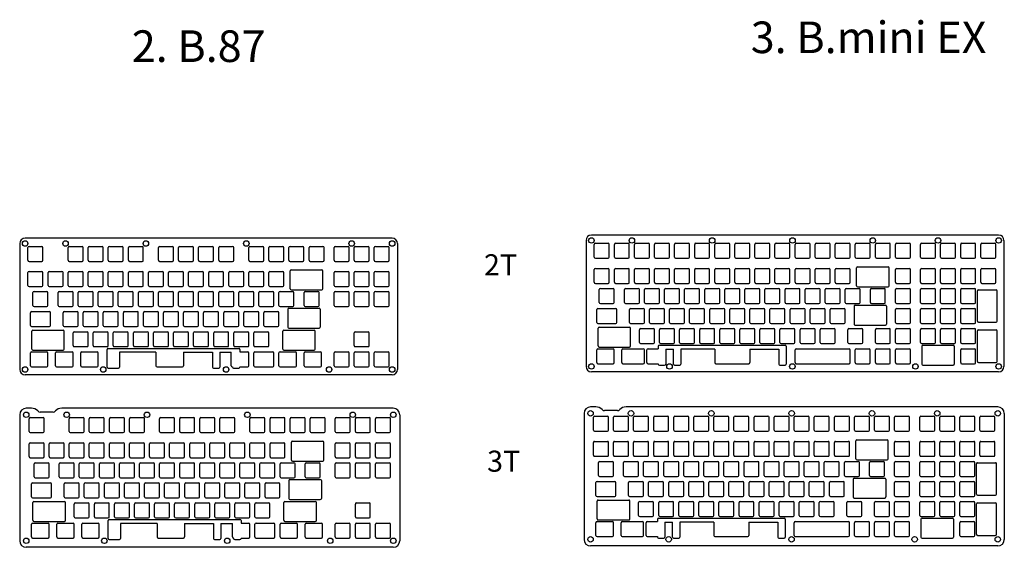
# Model space of a CAD drawing. Units: millimetres. Extents: x 273 to 3230, y 733 to 1752.
# Drawn here: x 989 to 1924, y 1251 to 1752 of the extents above; entities that cross this region are included whole.
import ezdxf

# ---------------------------------------------------------------- set-up
doc = ezdxf.new("R2010")
doc.units = ezdxf.units.MM
doc.styles.get("Standard").update_dxf_attribs({"font": 'arial.ttf'})

# ---------------------------------------------------------------- blocks, each defined once
blk = doc.blocks.new('switch hole for acrylic')
for p, q in [((-7.1, -6.1), (-7.1, 6.1)), ((-6.1, 7.1), (6.1, 7.1)), ((7.1, -6.1), (7.1, 6.1)), ((-6.1, -7.1), (6.1, -7.1))]:
    blk.add_line(p, q)
for centre, start, end in [((-6.1, 6.1), 90, 180), ((6.1, 6.1), 0, 90), ((-6.1, -6.1), 180, 270), ((6.1, -6.1), 270, 0)]:
    blk.add_arc(centre, 1, start, end)

msp = doc.modelspace()

# ---------------------------------------------------------------- linework, layer by layer
for p, q in [((1342.85, 1544.73), (994.59, 1544.73)), ((1526.81, 1542.54), (1526.81, 1422.98)), ((1918.28, 1547.64), (1531.91, 1547.64)), ((1923.38, 1542.54), (1923.38, 1422.98)), ((989.49, 1539.63), (989.49, 1420.07)), ((1347.95, 1539.63), (1347.95, 1420.07)), ((1246.15, 1496.64), (1246.15, 1513.58)), ((1247.15, 1514.58), (1276.02, 1514.58)), ((1277.02, 1496.64), (1277.02, 1513.58)), ((1783.47, 1499.55), (1783.47, 1516.49)), ((1784.47, 1517.49), (1813.35, 1517.49)), ((1814.35, 1499.55), (1814.35, 1516.49)), ((1247.15, 1495.64), (1276.02, 1495.64)), ((1784.47, 1498.55), (1813.35, 1498.55)), ((1899.1, 1495.77), (1916.04, 1495.77)), ((1898.1, 1465.89), (1898.1, 1494.77)), ((1917.04, 1465.89), (1917.04, 1494.77)), ((1243.77, 1477.25), (1243.77, 1460.31)), ((1244.77, 1478.25), (1273.64, 1478.25)), ((1274.64, 1477.25), (1274.64, 1460.31)), ((1537.02, 1464.71), (1537.02, 1476.91)), ((1538.02, 1477.91), (1554.98, 1477.91)), ((1555.98, 1464.71), (1555.98, 1476.91)), ((1781.09, 1480.16), (1781.09, 1463.22)), ((1782.09, 1481.16), (1810.97, 1481.16)), ((1811.97, 1480.16), (1811.97, 1463.22)), ((999.69, 1461.8), (999.69, 1474)), ((1000.69, 1475), (1017.66, 1475)), ((1018.66, 1461.8), (1018.66, 1474)), ((1000.69, 1460.8), (1017.66, 1460.8)), ((1001.88, 1457.43), (1030.76, 1457.43)), ((1240, 1457.43), (1268.88, 1457.43)), ((1244.77, 1459.31), (1273.64, 1459.31)), ((1538.02, 1463.71), (1554.98, 1463.71)), ((1538.21, 1442.4), (1538.21, 1459.34)), ((1539.21, 1460.34), (1568.08, 1460.34)), ((1569.08, 1442.4), (1569.08, 1459.34)), ((1782.09, 1462.22), (1810.97, 1462.22)), ((1899.1, 1464.89), (1916.04, 1464.89)), ((1899.1, 1457.67), (1916.04, 1457.67)), ((1000.88, 1439.49), (1000.88, 1456.43)), ((1031.76, 1439.49), (1031.76, 1456.43)), ((1239, 1439.49), (1239, 1456.43)), ((1269.88, 1439.49), (1269.88, 1456.43)), ((1898.1, 1427.79), (1898.1, 1456.67)), ((1917.04, 1427.79), (1917.04, 1456.67)), ((1072.35, 1422.27), (1072.35, 1439.15)), ((1073.35, 1440.15), (1197.41, 1440.15)), ((1198.41, 1439.15), (1198.41, 1436.9)), ((1537.02, 1426.61), (1537.02, 1438.81)), ((1538.02, 1439.81), (1552.6, 1439.81)), ((1539.21, 1441.4), (1568.08, 1441.4)), ((1553.6, 1426.61), (1553.6, 1438.81)), ((1560.83, 1426.61), (1560.83, 1438.81)), ((1561.83, 1439.81), (1581.18, 1439.81)), ((1582.18, 1426.61), (1582.18, 1438.81)), ((1584.64, 1426.61), (1584.64, 1438.81)), ((1585.64, 1439.81), (1595.39, 1439.81)), ((1595.39, 1442.06), (1595.39, 1439.81)), ((1596.39, 1443.06), (1715.69, 1443.06)), ((1602.39, 1439.41), (1602.39, 1425.18)), ((1602.39, 1439.41), (1609.68, 1439.41)), ((1609.68, 1425.18), (1609.68, 1439.41)), ((1616.68, 1439.41), (1616.68, 1425.18)), ((1648.94, 1439.41), (1616.68, 1439.41)), ((1648.94, 1439.41), (1648.94, 1426.61)), ((1682.19, 1439.41), (1682.19, 1426.61)), ((1682.19, 1439.41), (1709.69, 1439.41)), ((1709.69, 1439.41), (1709.69, 1425.18)), ((1716.69, 1442.06), (1716.69, 1425.18)), ((1725.14, 1426.61), (1725.14, 1438.81)), ((1726.14, 1439.81), (1776.44, 1439.81)), ((1777.44, 1426.61), (1777.44, 1438.81)), ((1845.39, 1442.06), (1845.39, 1425.12)), ((1846.39, 1443.06), (1875.26, 1443.06)), ((1876.26, 1442.06), (1876.26, 1425.12)), ((999.69, 1423.7), (999.69, 1435.9)), ((1000.69, 1436.9), (1015.27, 1436.9)), ((1001.88, 1438.49), (1030.76, 1438.49)), ((1016.27, 1423.7), (1016.27, 1435.9)), ((1023.51, 1423.7), (1023.51, 1435.9)), ((1024.51, 1436.9), (1039.09, 1436.9)), ((1040.09, 1423.7), (1040.09, 1435.9)), ((1047.32, 1423.7), (1047.32, 1435.9)), ((1048.32, 1436.9), (1062.9, 1436.9)), ((1063.9, 1423.7), (1063.9, 1435.9)), ((1084.11, 1436.5), (1084.11, 1422.27)), ((1118.76, 1436.5), (1084.11, 1436.5)), ((1118.76, 1436.5), (1118.76, 1423.7)), ((1144.86, 1436.5), (1172.36, 1436.5)), ((1144.86, 1436.5), (1144.86, 1423.7)), ((1172.36, 1436.5), (1172.36, 1422.27)), ((1179.36, 1436.5), (1179.36, 1422.27)), ((1179.36, 1436.5), (1190.19, 1436.5)), ((1190.19, 1423.7), (1190.19, 1436.5)), ((1198.41, 1436.9), (1205.77, 1436.9)), ((1206.77, 1423.7), (1206.77, 1435.9)), ((1211.62, 1423.7), (1211.62, 1435.9)), ((1212.62, 1436.9), (1229.59, 1436.9)), ((1230.59, 1423.7), (1230.59, 1435.9)), ((1235.44, 1423.7), (1235.44, 1435.9)), ((1236.44, 1436.9), (1251.02, 1436.9)), ((1240, 1438.49), (1268.88, 1438.49)), ((1252.02, 1423.7), (1252.02, 1435.9)), ((1259.25, 1423.7), (1259.25, 1435.9)), ((1260.25, 1436.9), (1274.83, 1436.9)), ((1275.83, 1423.7), (1275.83, 1435.9)), ((1000.69, 1422.7), (1015.27, 1422.7)), ((1024.51, 1422.7), (1039.09, 1422.7)), ((1048.32, 1422.7), (1062.9, 1422.7)), ((1073.35, 1421.27), (1083.11, 1421.27)), ((1119.76, 1422.7), (1143.86, 1422.7)), ((1173.36, 1421.27), (1178.36, 1421.27)), ((1191.19, 1422.7), (1191.41, 1422.7)), ((1191.41, 1422.7), (1191.41, 1422.27)), ((1192.41, 1421.27), (1197.41, 1421.27)), ((1198.41, 1422.7), (1198.41, 1422.27)), ((1198.41, 1422.7), (1205.77, 1422.7)), ((1212.62, 1422.7), (1229.59, 1422.7)), ((1236.44, 1422.7), (1251.02, 1422.7)), ((1260.25, 1422.7), (1274.83, 1422.7)), ((1538.02, 1425.61), (1552.6, 1425.61)), ((1561.83, 1425.61), (1581.18, 1425.61)), ((1585.64, 1425.61), (1595.39, 1425.61)), ((1595.39, 1425.61), (1595.39, 1425.18)), ((1596.39, 1424.18), (1601.39, 1424.18)), ((1610.68, 1424.18), (1615.68, 1424.18)), ((1649.94, 1425.61), (1681.19, 1425.61)), ((1710.69, 1424.18), (1715.69, 1424.18)), ((1726.14, 1425.61), (1776.44, 1425.61)), ((1846.39, 1424.12), (1875.26, 1424.12)), ((1899.1, 1426.79), (1916.04, 1426.79)), ((1342.85, 1414.97), (994.59, 1414.97)), ((1918.28, 1417.88), (1531.91, 1417.88)), ((1000.69, 1383.32), (995.65, 1383.32)), ((1343.91, 1383.32), (1029.3, 1383.32)), ((1536.17, 1384.63), (1531.12, 1384.63)), ((1917.49, 1384.63), (1564.78, 1384.63)), ((989.45, 1377.12), (989.45, 1257.56)), ((1021.17, 1379.73), (1008.82, 1379.73)), ((1350.11, 1377.12), (1350.11, 1257.56)), ((1524.92, 1378.43), (1524.92, 1258.87)), ((1556.65, 1381.04), (1544.3, 1381.04)), ((1923.69, 1378.43), (1923.69, 1258.87)), ((1247.21, 1334.13), (1247.21, 1351.07)), ((1248.21, 1352.07), (1277.08, 1352.07)), ((1278.08, 1334.13), (1278.08, 1351.07)), ((1782.69, 1335.44), (1782.69, 1352.38)), ((1783.69, 1353.38), (1812.56, 1353.38)), ((1813.56, 1335.44), (1813.56, 1352.38)), ((1248.21, 1333.13), (1277.08, 1333.13)), ((1783.69, 1334.44), (1812.56, 1334.44)), ((1897.31, 1301.78), (1897.31, 1330.66)), ((1898.31, 1331.66), (1915.25, 1331.66)), ((1916.25, 1301.78), (1916.25, 1330.66)), ((1000.75, 1299.28), (1000.75, 1311.48)), ((1001.75, 1312.48), (1018.71, 1312.48)), ((1019.71, 1299.28), (1019.71, 1311.48)), ((1244.83, 1314.74), (1244.83, 1297.8)), ((1245.83, 1315.74), (1274.7, 1315.74)), ((1275.7, 1314.74), (1275.7, 1297.8)), ((1536.23, 1300.6), (1536.23, 1312.8)), ((1537.23, 1313.8), (1554.19, 1313.8)), ((1555.19, 1300.6), (1555.19, 1312.8)), ((1780.31, 1316.05), (1780.31, 1299.11)), ((1781.31, 1317.05), (1810.18, 1317.05)), ((1811.18, 1316.05), (1811.18, 1299.11)), ((1537.23, 1299.6), (1554.19, 1299.6)), ((1898.31, 1300.78), (1915.25, 1300.78)), ((1001.75, 1298.28), (1018.71, 1298.28)), ((1001.94, 1276.98), (1001.94, 1293.92)), ((1002.94, 1294.92), (1031.82, 1294.92)), ((1032.82, 1276.98), (1032.82, 1293.92)), ((1240.06, 1276.98), (1240.06, 1293.92)), ((1241.06, 1294.92), (1269.94, 1294.92)), ((1245.83, 1296.8), (1274.7, 1296.8)), ((1270.94, 1276.98), (1270.94, 1293.92)), ((1537.42, 1278.29), (1537.42, 1295.23)), ((1538.42, 1296.23), (1567.29, 1296.23)), ((1568.29, 1278.29), (1568.29, 1295.23)), ((1781.31, 1298.11), (1810.18, 1298.11)), ((1897.31, 1263.68), (1897.31, 1292.56)), ((1898.31, 1293.56), (1915.25, 1293.56)), ((1916.25, 1263.68), (1916.25, 1292.56)), ((1000.75, 1261.18), (1000.75, 1273.38)), ((1001.75, 1274.38), (1016.33, 1274.38)), ((1002.94, 1275.98), (1031.82, 1275.98)), ((1017.33, 1261.18), (1017.33, 1273.38)), ((1024.56, 1261.18), (1024.56, 1273.38)), ((1025.56, 1274.38), (1040.15, 1274.38)), ((1041.15, 1261.18), (1041.15, 1273.38)), ((1048.38, 1261.18), (1048.38, 1273.38)), ((1049.38, 1274.38), (1063.96, 1274.38)), ((1064.96, 1261.18), (1064.96, 1273.38)), ((1073.41, 1259.76), (1073.41, 1276.64)), ((1074.41, 1277.64), (1198.47, 1277.64)), ((1085.17, 1273.98), (1085.17, 1259.76)), ((1119.81, 1273.98), (1085.17, 1273.98)), ((1119.81, 1273.98), (1119.81, 1261.18)), ((1145.92, 1273.98), (1173.42, 1273.98)), ((1145.92, 1273.98), (1145.92, 1261.18)), ((1173.42, 1273.98), (1173.42, 1259.76)), ((1180.42, 1273.98), (1180.42, 1259.76)), ((1180.42, 1273.98), (1191.25, 1273.98)), ((1191.25, 1261.18), (1191.25, 1273.98)), ((1199.47, 1276.64), (1199.47, 1274.38)), ((1199.47, 1274.38), (1206.83, 1274.38)), ((1207.83, 1261.18), (1207.83, 1273.38)), ((1212.68, 1261.18), (1212.68, 1273.38)), ((1213.68, 1274.38), (1230.65, 1274.38)), ((1231.65, 1261.18), (1231.65, 1273.38)), ((1236.5, 1261.18), (1236.5, 1273.38)), ((1237.5, 1274.38), (1252.08, 1274.38)), ((1241.06, 1275.98), (1269.94, 1275.98)), ((1253.08, 1261.18), (1253.08, 1273.38)), ((1260.31, 1261.18), (1260.31, 1273.38)), ((1261.31, 1274.38), (1275.89, 1274.38)), ((1276.89, 1261.18), (1276.89, 1273.38)), ((1536.23, 1262.5), (1536.23, 1274.7)), ((1537.23, 1275.7), (1551.81, 1275.7)), ((1538.42, 1277.29), (1567.29, 1277.29)), ((1552.81, 1262.5), (1552.81, 1274.7)), ((1560.04, 1262.5), (1560.04, 1274.7)), ((1561.04, 1275.7), (1580.39, 1275.7)), ((1581.39, 1262.5), (1581.39, 1274.7)), ((1583.86, 1262.5), (1583.86, 1274.7)), ((1584.86, 1275.7), (1594.6, 1275.7)), ((1594.6, 1277.95), (1594.6, 1275.7)), ((1595.6, 1278.95), (1714.9, 1278.95)), ((1601.6, 1275.3), (1601.6, 1261.07)), ((1601.6, 1275.3), (1608.89, 1275.3)), ((1608.89, 1261.07), (1608.89, 1275.3)), ((1615.89, 1275.3), (1615.89, 1261.07)), ((1648.15, 1275.3), (1615.89, 1275.3)), ((1648.15, 1275.3), (1648.15, 1262.5)), ((1681.4, 1275.3), (1681.4, 1262.5)), ((1681.4, 1275.3), (1708.9, 1275.3)), ((1708.9, 1275.3), (1708.9, 1261.07)), ((1715.9, 1277.95), (1715.9, 1261.07)), ((1724.35, 1262.5), (1724.35, 1274.7)), ((1725.35, 1275.7), (1775.65, 1275.7)), ((1776.65, 1262.5), (1776.65, 1274.7)), ((1844.6, 1277.95), (1844.6, 1261.01)), ((1845.6, 1278.95), (1874.48, 1278.95)), ((1875.48, 1277.95), (1875.48, 1261.01)), ((1537.23, 1261.5), (1551.81, 1261.5)), ((1561.04, 1261.5), (1580.39, 1261.5)), ((1584.86, 1261.5), (1594.6, 1261.5)), ((1594.6, 1261.5), (1594.6, 1261.07)), ((1649.15, 1261.5), (1680.4, 1261.5)), ((1725.35, 1261.5), (1775.65, 1261.5)), ((1898.31, 1262.68), (1915.25, 1262.68)), ((1001.75, 1260.18), (1016.33, 1260.18)), ((1025.56, 1260.18), (1040.15, 1260.18)), ((1049.38, 1260.18), (1063.96, 1260.18)), ((1074.41, 1258.76), (1084.17, 1258.76)), ((1120.81, 1260.18), (1144.92, 1260.18)), ((1174.42, 1258.76), (1179.42, 1258.76)), ((1192.25, 1260.18), (1192.47, 1260.18)), ((1192.47, 1260.18), (1192.47, 1259.76)), ((1193.47, 1258.76), (1198.47, 1258.76)), ((1199.47, 1260.18), (1199.47, 1259.76)), ((1199.47, 1260.18), (1206.83, 1260.18)), ((1213.68, 1260.18), (1230.65, 1260.18)), ((1237.5, 1260.18), (1252.08, 1260.18)), ((1261.31, 1260.18), (1275.89, 1260.18)), ((1917.49, 1252.67), (1531.12, 1252.67)), ((1595.6, 1260.07), (1600.6, 1260.07)), ((1609.89, 1260.07), (1614.89, 1260.07)), ((1709.9, 1260.07), (1714.9, 1260.07)), ((1845.6, 1260.01), (1874.48, 1260.01)), ((1343.91, 1251.36), (995.65, 1251.36))]:
    msp.add_line(p, q)
for centre in [(994.59, 1539.63), (1032.99, 1539.63), (1109.19, 1539.63), (1204.44, 1539.63), (1304.45, 1539.63), (1342.85, 1539.63), (1531.91, 1542.54), (1570.31, 1542.54), (1646.51, 1542.54), (1722.71, 1542.54), (1798.91, 1542.54), (1860.83, 1542.54), (1918.28, 1542.54), (994.59, 1420.07), (1068.71, 1420.07), (1185.29, 1420.07), (1283.02, 1420.07), (1342.85, 1420.07), (1531.91, 1422.98), (1606.03, 1422.98), (1722.62, 1422.98), (1839.39, 1422.98), (1918.28, 1422.98), (995.65, 1377.12), (1034.05, 1377.12), (1110.25, 1377.12), (1205.5, 1377.12), (1305.51, 1377.12), (1343.91, 1377.12), (1531.12, 1378.43), (1569.52, 1378.43), (1645.72, 1378.43), (1721.92, 1378.43), (1798.12, 1378.43), (1860.04, 1378.43), (1917.49, 1378.43), (1531.12, 1258.87), (1605.24, 1258.87), (1721.83, 1258.87), (1838.61, 1258.87), (1917.49, 1258.87), (995.65, 1257.56), (1069.76, 1257.56), (1186.35, 1257.56), (1284.08, 1257.56), (1343.91, 1257.56)]:
    msp.add_circle(centre, 2.6)
for centre, radius, start, end in [((994.59, 1539.63), 5.1, 90, 180), ((1342.85, 1539.63), 5.1, 0, 90), ((1531.91, 1542.54), 5.1, 90, 180), ((1918.28, 1542.54), 5.1, 0, 90), ((1247.15, 1513.58), 1, 90, 180), ((1276.02, 1513.58), 1, 360, 90), ((1784.47, 1516.49), 1, 90, 180), ((1813.35, 1516.49), 1, 360, 90), ((1247.15, 1496.64), 1, 180, 270), ((1276.02, 1496.64), 1, 270, 0), ((1784.47, 1499.55), 1, 180, 270), ((1813.35, 1499.55), 1, 270, 0), ((1899.1, 1494.77), 1, 90, 180), ((1916.04, 1494.77), 1, 0, 90), ((1244.77, 1477.25), 1, 90, 180), ((1273.64, 1477.25), 1, 0, 90), ((1538.02, 1476.91), 1, 90, 180), ((1554.98, 1476.91), 1, 0, 90), ((1782.09, 1480.16), 1, 90, 180), ((1810.97, 1480.16), 1, 0, 90), ((1000.69, 1474), 1, 90, 180), ((1017.66, 1474), 1, 0, 90), ((1000.69, 1461.8), 1, 180, 270), ((1001.88, 1456.43), 1, 90, 180), ((1017.66, 1461.8), 1, 270, 0), ((1030.76, 1456.43), 1, 360, 90), ((1240, 1456.43), 1, 90, 180), ((1244.77, 1460.31), 1, 180, 270), ((1268.88, 1456.43), 1, 360, 90), ((1273.64, 1460.31), 1, 270, 0), ((1538.02, 1464.71), 1, 180, 270), ((1539.21, 1459.34), 1, 90, 180), ((1554.98, 1464.71), 1, 270, 0), ((1568.08, 1459.34), 1, 360, 90), ((1782.09, 1463.22), 1, 180, 270), ((1810.97, 1463.22), 1, 270, 0), ((1899.1, 1465.89), 1, 180, 270), ((1899.1, 1456.67), 1, 90, 180), ((1916.04, 1465.89), 1, 270, 0), ((1916.04, 1456.67), 1, 0, 90), ((1001.88, 1439.49), 1, 180, 270), ((1030.76, 1439.49), 1, 270, 360), ((1073.35, 1439.15), 1, 90, 180), ((1197.41, 1439.15), 1, 0, 90), ((1240, 1439.49), 1, 180, 270), ((1268.88, 1439.49), 1, 270, 0), ((1538.02, 1438.81), 1, 90, 180), ((1539.21, 1442.4), 1, 180, 270), ((1552.6, 1438.81), 1, 0, 90), ((1561.83, 1438.81), 1, 90, 180), ((1568.08, 1442.4), 1, 270, 360), ((1581.18, 1438.81), 1, 0, 90), ((1585.64, 1438.81), 1, 90, 180), ((1596.39, 1442.06), 1, 90, 180), ((1715.69, 1442.06), 1, 0, 90), ((1726.14, 1438.81), 1, 90, 180), ((1776.44, 1438.81), 1, 0, 90), ((1846.39, 1442.06), 1, 90, 180), ((1875.26, 1442.06), 1, 0, 90), ((1000.69, 1435.9), 1, 90, 180), ((1015.27, 1435.9), 1, 0, 90), ((1024.51, 1435.9), 1, 90, 180), ((1039.09, 1435.9), 1, 0, 90), ((1048.32, 1435.9), 1, 90, 180), ((1062.9, 1435.9), 1, 0, 90), ((1205.77, 1435.9), 1, 0, 90), ((1212.62, 1435.9), 1, 90, 180), ((1229.59, 1435.9), 1, 0, 90), ((1236.44, 1435.9), 1, 90, 180), ((1251.02, 1435.9), 1, 0, 90), ((1260.25, 1435.9), 1, 90, 180), ((1274.83, 1435.9), 1, 0, 90), ((994.59, 1420.07), 5.1, 180, 270), ((1000.69, 1423.7), 1, 180, 270), ((1015.27, 1423.7), 1, 270, 0), ((1024.51, 1423.7), 1, 180, 270), ((1039.09, 1423.7), 1, 270, 0), ((1048.32, 1423.7), 1, 180, 270), ((1062.9, 1423.7), 1, 270, 0), ((1073.35, 1422.27), 1, 180, 270), ((1083.11, 1422.27), 1, 270, 0), ((1119.76, 1423.7), 1, 180, 270), ((1143.86, 1423.7), 1, 270, 0), ((1173.36, 1422.27), 1, 180, 270), ((1178.36, 1422.27), 1, 270, 0), ((1191.19, 1423.7), 1, 180, 270), ((1192.41, 1422.27), 1, 180, 270), ((1197.41, 1422.27), 1, 270, 0), ((1205.77, 1423.7), 1, 270, 0), ((1212.62, 1423.7), 1, 180, 270), ((1229.59, 1423.7), 1, 270, 0), ((1236.44, 1423.7), 1, 180, 270), ((1251.02, 1423.7), 1, 270, 0), ((1260.25, 1423.7), 1, 180, 270), ((1274.83, 1423.7), 1, 270, 0), ((1342.85, 1420.07), 5.1, 270, 0), ((1531.91, 1422.98), 5.1, 180, 270), ((1538.02, 1426.61), 1, 180, 270), ((1552.6, 1426.61), 1, 270, 0), ((1561.83, 1426.61), 1, 180, 270), ((1581.18, 1426.61), 1, 270, 0), ((1585.64, 1426.61), 1, 180, 270), ((1596.39, 1425.18), 1, 180, 270), ((1601.39, 1425.18), 1, 270, 0), ((1610.68, 1425.18), 1, 180, 270), ((1615.68, 1425.18), 1, 270, 0), ((1649.94, 1426.61), 1, 180, 270), ((1681.19, 1426.61), 1, 270, 0), ((1710.69, 1425.18), 1, 180, 270), ((1715.69, 1425.18), 1, 270, 0), ((1726.14, 1426.61), 1, 180, 270), ((1776.44, 1426.61), 1, 270, 0), ((1846.39, 1425.12), 1, 180, 270), ((1875.26, 1425.12), 1, 270, 0), ((1899.1, 1427.79), 1, 180, 270), ((1916.04, 1427.79), 1, 270, 0), ((1918.28, 1422.98), 5.1, 270, 0), ((995.65, 1377.12), 6.2, 90, 180), ((1000.69, 1375.32), 8, 42.32833, 90), ((1029.3, 1375.32), 8, 90, 137.67167), ((1343.91, 1377.12), 6.2, 0, 90), ((1531.12, 1378.43), 6.2, 90, 180), ((1536.17, 1376.63), 8, 42.32833, 90), ((1564.78, 1376.63), 8, 90, 137.67167), ((1917.49, 1378.43), 6.2, 0, 90), ((1008.82, 1382.73), 3, 222.32833, 270), ((1021.17, 1382.73), 3, 270, 317.67167), ((1544.3, 1384.04), 3, 222.32833, 270), ((1556.65, 1384.04), 3, 270, 317.67167), ((1248.21, 1351.07), 1, 90, 180), ((1277.08, 1351.07), 1, 360, 90), ((1783.69, 1352.38), 1, 90, 180), ((1812.56, 1352.38), 1, 360, 90), ((1248.21, 1334.13), 1, 180, 270), ((1277.08, 1334.13), 1, 270, 0), ((1783.69, 1335.44), 1, 180, 270), ((1812.56, 1335.44), 1, 270, 0), ((1898.31, 1330.66), 1, 90, 180), ((1915.25, 1330.66), 1, 0, 90), ((1001.75, 1311.48), 1, 90, 180), ((1018.71, 1311.48), 1, 0, 90), ((1245.83, 1314.74), 1, 90, 180), ((1274.7, 1314.74), 1, 0, 90), ((1537.23, 1312.8), 1, 90, 180), ((1554.19, 1312.8), 1, 0, 90), ((1781.31, 1316.05), 1, 90, 180), ((1810.18, 1316.05), 1, 0, 90), ((1001.75, 1299.28), 1, 180, 270), ((1018.71, 1299.28), 1, 270, 0), ((1537.23, 1300.6), 1, 180, 270), ((1554.19, 1300.6), 1, 270, 0), ((1781.31, 1299.11), 1, 180, 270), ((1810.18, 1299.11), 1, 270, 0), ((1898.31, 1301.78), 1, 180, 270), ((1915.25, 1301.78), 1, 270, 0), ((1002.94, 1293.92), 1, 90, 180), ((1031.82, 1293.92), 1, 360, 90), ((1241.06, 1293.92), 1, 90, 180), ((1245.83, 1297.8), 1, 180, 270), ((1269.94, 1293.92), 1, 360, 90), ((1274.7, 1297.8), 1, 270, 0), ((1538.42, 1295.23), 1, 90, 180), ((1567.29, 1295.23), 1, 360, 90), ((1898.31, 1292.56), 1, 90, 180), ((1915.25, 1292.56), 1, 0, 90), ((1001.75, 1273.38), 1, 90, 180), ((1002.94, 1276.98), 1, 180, 270), ((1016.33, 1273.38), 1, 0, 90), ((1025.56, 1273.38), 1, 90, 180), ((1031.82, 1276.98), 1, 270, 360), ((1040.15, 1273.38), 1, 0, 90), ((1049.38, 1273.38), 1, 90, 180), ((1063.96, 1273.38), 1, 0, 90), ((1074.41, 1276.64), 1, 90, 180), ((1198.47, 1276.64), 1, 0, 90), ((1206.83, 1273.38), 1, 0, 90), ((1213.68, 1273.38), 1, 90, 180), ((1230.65, 1273.38), 1, 0, 90), ((1237.5, 1273.38), 1, 90, 180), ((1241.06, 1276.98), 1, 180, 270), ((1252.08, 1273.38), 1, 0, 90), ((1261.31, 1273.38), 1, 90, 180), ((1269.94, 1276.98), 1, 270, 0), ((1275.89, 1273.38), 1, 0, 90), ((1537.23, 1274.7), 1, 90, 180), ((1538.42, 1278.29), 1, 180, 270), ((1551.81, 1274.7), 1, 0, 90), ((1561.04, 1274.7), 1, 90, 180), ((1567.29, 1278.29), 1, 270, 360), ((1580.39, 1274.7), 1, 0, 90), ((1584.86, 1274.7), 1, 90, 180), ((1595.6, 1277.95), 1, 90, 180), ((1714.9, 1277.95), 1, 0, 90), ((1725.35, 1274.7), 1, 90, 180), ((1775.65, 1274.7), 1, 0, 90), ((1845.6, 1277.95), 1, 90, 180), ((1874.48, 1277.95), 1, 0, 90), ((1537.23, 1262.5), 1, 180, 270), ((1551.81, 1262.5), 1, 270, 0), ((1561.04, 1262.5), 1, 180, 270), ((1580.39, 1262.5), 1, 270, 0), ((1584.86, 1262.5), 1, 180, 270), ((1649.15, 1262.5), 1, 180, 270), ((1680.4, 1262.5), 1, 270, 0), ((1725.35, 1262.5), 1, 180, 270), ((1775.65, 1262.5), 1, 270, 0), ((1898.31, 1263.68), 1, 180, 270), ((1915.25, 1263.68), 1, 270, 0), ((995.65, 1257.56), 6.2, 180, 270), ((1001.75, 1261.18), 1, 180, 270), ((1016.33, 1261.18), 1, 270, 0), ((1025.56, 1261.18), 1, 180, 270), ((1040.15, 1261.18), 1, 270, 0), ((1049.38, 1261.18), 1, 180, 270), ((1063.96, 1261.18), 1, 270, 0), ((1074.41, 1259.76), 1, 180, 270), ((1084.17, 1259.76), 1, 270, 0), ((1120.81, 1261.18), 1, 180, 270), ((1144.92, 1261.18), 1, 270, 0), ((1174.42, 1259.76), 1, 180, 270), ((1179.42, 1259.76), 1, 270, 0), ((1192.25, 1261.18), 1, 180, 270), ((1193.47, 1259.76), 1, 180, 270), ((1198.47, 1259.76), 1, 270, 0), ((1206.83, 1261.18), 1, 270, 0), ((1213.68, 1261.18), 1, 180, 270), ((1230.65, 1261.18), 1, 270, 0), ((1237.5, 1261.18), 1, 180, 270), ((1252.08, 1261.18), 1, 270, 0), ((1261.31, 1261.18), 1, 180, 270), ((1275.89, 1261.18), 1, 270, 0), ((1343.91, 1257.56), 6.2, 270, 0), ((1531.12, 1258.87), 6.2, 180, 270), ((1595.6, 1261.07), 1, 180, 270), ((1600.6, 1261.07), 1, 270, 0), ((1609.89, 1261.07), 1, 180, 270), ((1614.89, 1261.07), 1, 270, 0), ((1709.9, 1261.07), 1, 180, 270), ((1714.9, 1261.07), 1, 270, 0), ((1845.6, 1261.01), 1, 180, 270), ((1874.48, 1261.01), 1, 270, 0), ((1917.49, 1258.87), 6.2, 270, 0)]:
    msp.add_arc(centre, radius, start, end)

# ---------------------------------------------------------------- block references
for p in [(1004.41, 1529.81), (1042.51, 1529.81), (1061.56, 1529.81), (1080.61, 1529.81), (1099.66, 1529.81), (1128.24, 1529.81), (1147.29, 1529.81), (1166.34, 1529.81), (1185.39, 1529.81), (1213.96, 1529.81), (1233.01, 1529.81), (1252.06, 1529.81), (1271.11, 1529.81), (1294.92, 1529.81), (1313.97, 1529.81), (1333.02, 1529.81), (1541.74, 1532.72), (1560.79, 1532.72), (1579.84, 1532.72), (1598.89, 1532.72), (1617.94, 1532.72), (1636.99, 1532.72), (1656.04, 1532.72), (1675.09, 1532.72), (1694.14, 1532.72), (1713.19, 1532.72), (1732.24, 1532.72), (1751.29, 1532.72), (1770.34, 1532.72), (1789.39, 1532.72), (1808.44, 1532.72), (1827.49, 1532.72), (1851.3, 1532.72), (1870.35, 1532.72), (1889.4, 1532.72), (1908.45, 1532.72), (1541.74, 1508.91), (1560.79, 1508.91), (1579.84, 1508.91), (1598.89, 1508.91), (1617.94, 1508.91), (1636.99, 1508.91), (1656.04, 1508.91), (1675.09, 1508.91), (1694.14, 1508.91), (1713.19, 1508.91), (1732.24, 1508.91), (1751.29, 1508.91), (1770.34, 1508.91), (1827.49, 1508.91), (1851.3, 1508.91), (1870.35, 1508.91), (1889.4, 1508.91), (1908.45, 1508.91), (1004.41, 1506), (1023.46, 1506), (1042.51, 1506), (1061.56, 1506), (1080.61, 1506), (1099.66, 1506), (1118.71, 1506), (1137.76, 1506), (1156.81, 1506), (1175.86, 1506), (1194.91, 1506), (1213.96, 1506), (1233.01, 1506), (1294.92, 1506), (1313.97, 1506), (1333.02, 1506), (1546.5, 1489.86), (1570.31, 1489.86), (1589.36, 1489.86), (1608.41, 1489.86), (1627.46, 1489.86), (1646.51, 1489.86), (1665.56, 1489.86), (1684.61, 1489.86), (1703.66, 1489.86), (1722.71, 1489.86), (1741.76, 1489.86), (1760.81, 1489.86), (1779.86, 1489.86), (1803.68, 1489.86), (1827.49, 1489.86), (1851.3, 1489.86), (1870.35, 1489.86), (1889.4, 1489.86), (1009.17, 1486.95), (1032.99, 1486.95), (1052.04, 1486.95), (1071.09, 1486.95), (1090.14, 1486.95), (1109.19, 1486.95), (1128.24, 1486.95), (1147.29, 1486.95), (1166.34, 1486.95), (1185.39, 1486.95), (1204.44, 1486.95), (1223.49, 1486.95), (1242.54, 1486.95), (1266.35, 1486.95), (1294.92, 1486.95), (1313.97, 1486.95), (1333.02, 1486.95), (1575.08, 1470.81), (1594.13, 1470.81), (1613.18, 1470.81), (1632.23, 1470.81), (1651.28, 1470.81), (1670.33, 1470.81), (1689.38, 1470.81), (1708.43, 1470.81), (1727.48, 1470.81), (1746.53, 1470.81), (1765.58, 1470.81), (1827.49, 1470.81), (1851.3, 1470.81), (1870.35, 1470.81), (1889.4, 1470.81), (1037.75, 1467.9), (1056.8, 1467.9), (1075.85, 1467.9), (1094.9, 1467.9), (1113.95, 1467.9), (1133, 1467.9), (1152.05, 1467.9), (1171.1, 1467.9), (1190.15, 1467.9), (1209.2, 1467.9), (1228.25, 1467.9), (1584.6, 1451.76), (1603.65, 1451.76), (1622.7, 1451.76), (1641.75, 1451.76), (1660.8, 1451.76), (1679.85, 1451.76), (1698.9, 1451.76), (1717.95, 1451.76), (1737, 1451.76), (1756.05, 1451.76), (1782.24, 1451.76), (1808.44, 1451.76), (1827.49, 1451.76), (1851.3, 1451.76), (1870.35, 1451.76), (1889.4, 1451.76), (1047.27, 1448.85), (1066.32, 1448.85), (1085.37, 1448.85), (1104.42, 1448.85), (1123.47, 1448.85), (1142.52, 1448.85), (1161.57, 1448.85), (1180.62, 1448.85), (1199.67, 1448.85), (1218.72, 1448.85), (1313.97, 1448.85), (1789.39, 1432.71), (1808.44, 1432.71), (1827.49, 1432.71), (1889.4, 1432.71), (1294.92, 1429.8), (1313.97, 1429.8), (1333.02, 1429.8), (1005.47, 1367.29), (1043.57, 1367.29), (1062.62, 1367.29), (1081.67, 1367.29), (1100.72, 1367.29), (1129.3, 1367.29), (1148.35, 1367.29), (1167.4, 1367.29), (1186.45, 1367.29), (1215.02, 1367.29), (1234.07, 1367.29), (1253.12, 1367.29), (1272.17, 1367.29), (1295.98, 1367.29), (1315.03, 1367.29), (1334.08, 1367.29), (1540.95, 1368.61), (1560, 1368.61), (1579.05, 1368.61), (1598.1, 1368.61), (1617.15, 1368.61), (1636.2, 1368.61), (1655.25, 1368.61), (1674.3, 1368.61), (1693.35, 1368.61), (1712.4, 1368.61), (1731.45, 1368.61), (1750.5, 1368.61), (1769.55, 1368.61), (1788.6, 1368.61), (1807.65, 1368.61), (1826.7, 1368.61), (1850.51, 1368.61), (1869.56, 1368.61), (1888.61, 1368.61), (1907.66, 1368.61), (1005.47, 1343.48), (1024.52, 1343.48), (1043.57, 1343.48), (1062.62, 1343.48), (1081.67, 1343.48), (1100.72, 1343.48), (1119.77, 1343.48), (1138.82, 1343.48), (1157.87, 1343.48), (1176.92, 1343.48), (1195.97, 1343.48), (1215.02, 1343.48), (1234.07, 1343.48), (1295.98, 1343.48), (1315.03, 1343.48), (1334.08, 1343.48), (1540.95, 1344.8), (1560, 1344.8), (1579.05, 1344.8), (1598.1, 1344.8), (1617.15, 1344.8), (1636.2, 1344.8), (1655.25, 1344.8), (1674.3, 1344.8), (1693.35, 1344.8), (1712.4, 1344.8), (1731.45, 1344.8), (1750.5, 1344.8), (1769.55, 1344.8), (1826.7, 1344.8), (1850.51, 1344.8), (1869.56, 1344.8), (1888.61, 1344.8), (1907.66, 1344.8), (1010.23, 1324.43), (1034.05, 1324.43), (1053.1, 1324.43), (1072.15, 1324.43), (1091.2, 1324.43), (1110.25, 1324.43), (1129.3, 1324.43), (1148.35, 1324.43), (1167.4, 1324.43), (1186.45, 1324.43), (1205.5, 1324.43), (1224.55, 1324.43), (1243.6, 1324.43), (1267.41, 1324.43), (1295.98, 1324.43), (1315.03, 1324.43), (1334.08, 1324.43), (1545.71, 1325.75), (1569.52, 1325.75), (1588.57, 1325.75), (1607.62, 1325.75), (1626.67, 1325.75), (1645.72, 1325.75), (1664.77, 1325.75), (1683.82, 1325.75), (1702.87, 1325.75), (1721.92, 1325.75), (1740.97, 1325.75), (1760.02, 1325.75), (1779.07, 1325.75), (1802.89, 1325.75), (1826.7, 1325.75), (1850.51, 1325.75), (1869.56, 1325.75), (1888.61, 1325.75), (1038.81, 1305.38), (1057.86, 1305.38), (1076.91, 1305.38), (1095.96, 1305.38), (1115.01, 1305.38), (1134.06, 1305.38), (1153.11, 1305.38), (1172.16, 1305.38), (1191.21, 1305.38), (1210.26, 1305.38), (1229.31, 1305.38), (1574.29, 1306.7), (1593.34, 1306.7), (1612.39, 1306.7), (1631.44, 1306.7), (1650.49, 1306.7), (1669.54, 1306.7), (1688.59, 1306.7), (1707.64, 1306.7), (1726.69, 1306.7), (1745.74, 1306.7), (1764.79, 1306.7), (1826.7, 1306.7), (1850.51, 1306.7), (1869.56, 1306.7), (1888.61, 1306.7), (1048.33, 1286.33), (1067.38, 1286.33), (1086.43, 1286.33), (1105.48, 1286.33), (1124.53, 1286.33), (1143.58, 1286.33), (1162.63, 1286.33), (1181.68, 1286.33), (1200.73, 1286.33), (1219.78, 1286.33), (1315.03, 1286.33), (1583.81, 1287.65), (1602.86, 1287.65), (1621.91, 1287.65), (1640.96, 1287.65), (1660.01, 1287.65), (1679.06, 1287.65), (1698.11, 1287.65), (1717.16, 1287.65), (1736.21, 1287.65), (1755.26, 1287.65), (1781.46, 1287.65), (1807.65, 1287.65), (1826.7, 1287.65), (1850.51, 1287.65), (1869.56, 1287.65), (1888.61, 1287.65), (1295.98, 1267.28), (1315.03, 1267.28), (1334.08, 1267.28), (1788.6, 1268.6), (1807.65, 1268.6), (1826.7, 1268.6), (1888.61, 1268.6)]:
    msp.add_blockref('switch hole for acrylic', p)

# ---------------------------------------------------------------- texts
at = {"attachment_point": 1}
for s, width, insert, char_height in [('3. B.mini EX', 324.277, (1683.09, 1750.28), 30), ('2. B.87', 161.4502, (1095.77, 1741.88), 30), ('2T', 25.1771, (1429.97, 1529.41), 20), ('3T', 22.6479, (1432.91, 1343.07), 20)]:
    msp.add_mtext_dynamic_manual_height_columns(s, width=width, gutter_width=12.5, heights=[0], dxfattribs=dict(at, insert=insert, char_height=char_height))

doc.saveas('drawing.dxf')
